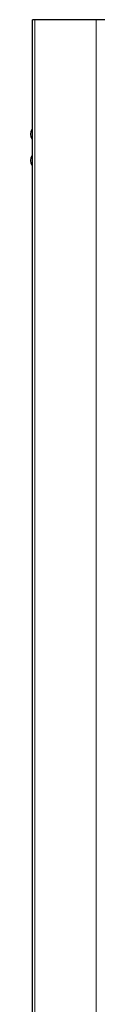
# Model space of a CAD drawing. Units: millimetres. Extents: x 24140 to 45371, y 560 to 15574.
# Drawn here: x 37816 to 37880, y 6291 to 7233 of the extents above; entities that cross this region are included whole.
import ezdxf

# ---------------------------------------------------------------- set-up
doc = ezdxf.new("R2010")
doc.units = ezdxf.units.MM
doc.layers.add('Conteg ROF Rack', color=3, linetype='Continuous')

# ---------------------------------------------------------------- blocks, each defined once
blk = doc.blocks.new('RI7_45U_100_side_view')
at = {"layer": 'Conteg ROF Rack', "linetype": 'Continuous', "lineweight": 30}
for p in [(15988.11, 6724.64), (14988.06, 4613.93)]:
    blk.add_line(p, (14988.06, 6724.64), dxfattribs=at)
at = {"layer": 'Conteg ROF Rack', "linetype": 'Continuous', "lineweight": 0}
for p, q in [((14990.56, 4613.93), (14990.56, 6724.64)), ((15049.06, 6724.64), (15049.06, 4613.93)), ((14987.8, 6620.1), (14987.8, 6610.17)), ((14987.8, 6595.09), (14987.8, 6585.17))]:
    blk.add_line(p, q, dxfattribs=at)
at = {"layer": 'Conteg ROF Rack', "linetype": 'Continuous', "lineweight": 30}
for centre, radius, start, end in [((14995.59, 6615.13), 9.23, 147.47959, 212.52041), ((14988.06, 6619.93), 0.3, 90, 147.47959), ((14988.06, 6610.33), 0.3, 212.52041, 270), ((14995.59, 6590.13), 9.23, 147.47959, 212.52041), ((14988.06, 6594.93), 0.3, 90, 147.47959), ((14988.06, 6585.33), 0.3, 212.52041, 270)]:
    blk.add_arc(centre, radius, start, end, dxfattribs=at)
blk = doc.blocks.new('RM7_45U_100_side_view')
at = {"layer": 'Conteg ROF Rack'}
blk.add_blockref('RI7_45U_100_side_view', (0, 0), dxfattribs=at)

msp = doc.modelspace()

# ---------------------------------------------------------------- block references
at = {"layer": 'Conteg ROF Rack'}
msp.add_blockref('RM7_45U_100_side_view', (22829.93, 507.96), dxfattribs=at)

doc.saveas('drawing.dxf')
